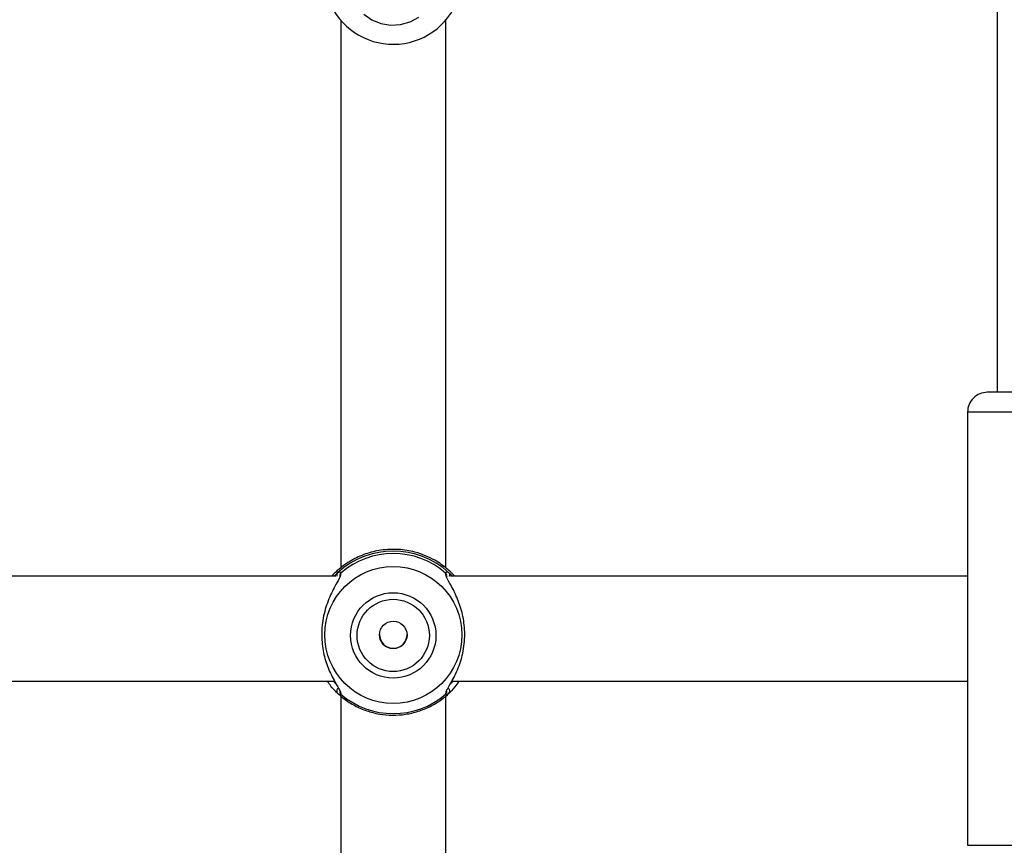
# Model space of a CAD drawing. Units: millimetres. Extents: x 0 to 42, y 0 to 29.8.
# Drawn here: x 15.5 to 15.6, y 20.3 to 20.5 of the extents above; entities that cross this region are included whole.
import ezdxf

# ---------------------------------------------------------------- set-up
doc = ezdxf.new("R2010")
doc.units = ezdxf.units.MM
doc.styles.add('SLDTEXTSTYLE0', font='TXT', dxfattribs={"width": 0.605})
doc.dimstyles.new('SLDDIMSTYLE0', dxfattribs={"dimtxt": 0.35, "dimasz": 0.3, "dimexe": 0, "dimexo": 0.0625, "dimgap": 0.08750000000000001, "dimtad": 1, "dimdec": 0, "dimlfac": 100, "dimrnd": 1e-09, "dimzin": 12, "dimdsep": 46, "dimtxsty": 'SLDTEXTSTYLE0', "dimsah": 1, "dimcen": 0.09, "dimadec": 0, "dimazin": 3, "dimtfac": 1, "dimtofl": 0, "dimtmove": 0, "dimatfit": 3, "dimfxl": 0, "dimfrac": 2, "dimtolj": 1, "dimtzin": 12, "dimarcsym": 0})

# ---------------------------------------------------------------- blocks, each defined once
blk = doc.blocks.new('_D')
at = {"color": 179, "linetype": 'Continuous', "lineweight": 50}
for p, q in [((6.898286312141957, 25.28207152044381), (3.281466894552344, 25.28207152044388)), ((3.380526894552344, 25.28207152044388), (3.380526894552177, 15.05737899591547)), ((17.21664553607847, 15.05737899591525), (3.281466894552177, 15.05737899591547))]:
    blk.add_line(p, q, dxfattribs=at)
for points in [[(3.380526894552344, 25.28207152044388), (3.280526894552339, 24.98207152044388), (3.48052689455234, 24.98207152044388)], [(3.380526894552177, 15.05737899591547), (3.480526894552182, 15.35737899591547), (3.280526894552182, 15.35737899591547)]]:
    blk.add_solid(points, dxfattribs=at)
at = {"color": 179, "linetype": 'Continuous', "lineweight": 50, "insert": (2.929353208915129, 19.7312530486814), "char_height": 0.35, "attachment_point": 1, "rotation": 89.99999999999949, "style": 'SLDTEXTSTYLE0'}
blk.add_mtext('1022', dxfattribs=at)
blk = doc.blocks.new('_D_1')
at = {"color": 179, "linetype": 'Continuous', "lineweight": 50}
for p, q in [((6.963331187096347, 23.44644200910483), (6.963331187096347, 25.94633680814097)), ((18.68100553607855, 20.47369968448737), (18.68100553607855, 25.94633680814097)), ((6.963331187096347, 25.84727680814097), (18.68100553607855, 25.84727680814097))]:
    blk.add_line(p, q, dxfattribs=at)
for points in [[(6.963331187096347, 25.84727680814097), (7.263331187096347, 25.74727680814097), (7.263331187096347, 25.94727680814097)], [(18.68100553607855, 25.84727680814097), (18.38100553607855, 25.94727680814097), (18.38100553607855, 25.74727680814097)]]:
    blk.add_solid(points, dxfattribs=at)
at = {"color": 179, "linetype": 'Continuous', "lineweight": 50, "insert": (12.38369615208917, 26.29845049377809), "char_height": 0.35, "attachment_point": 1, "style": 'SLDTEXTSTYLE0'}
blk.add_mtext('1172', dxfattribs=at)
blk = doc.blocks.new('_D_2')
at = {"color": 179, "linetype": 'Continuous', "lineweight": 50}
for p, q in [((5.458997785332989, 23.44280585328345), (5.458997785332989, 26.54633680814153)), ((20.18360553607856, 20.47369968448742), (20.18360553607856, 26.54633680814153)), ((20.18360553607856, 26.44727680814152), (5.458997785332989, 26.44727680814152))]:
    blk.add_line(p, q, dxfattribs=at)
for points in [[(5.458997785332989, 26.44727680814152), (5.758997785332989, 26.34727680814152), (5.758997785332989, 26.54727680814153)], [(20.18360553607856, 26.44727680814152), (19.88360553607856, 26.54727680814153), (19.88360553607856, 26.34727680814152)]]:
    blk.add_solid(points, dxfattribs=at)
at = {"color": 179, "linetype": 'Continuous', "lineweight": 50, "insert": (12.38282945120749, 26.89845049377864), "char_height": 0.35, "attachment_point": 1, "style": 'SLDTEXTSTYLE0'}
blk.add_mtext('1472', dxfattribs=at)
blk = doc.blocks.new('_D_3')
at = {"color": 179, "linetype": 'Continuous', "lineweight": 50}
for p, q in [((6.898286312141957, 23.78207152044381), (4.118602189304321, 23.78207152044381)), ((4.21766218930432, 23.78207152044381), (4.217662189304322, 17.09286506768338)), ((17.23349553607855, 17.09286506768338), (4.118602189304322, 17.09286506768338))]:
    blk.add_line(p, q, dxfattribs=at)
for points in [[(4.21766218930432, 23.78207152044381), (4.117662189304321, 23.48207152044381), (4.31766218930432, 23.48207152044381)], [(4.217662189304322, 17.09286506768338), (4.317662189304322, 17.39286506768338), (4.117662189304323, 17.39286506768338)]]:
    blk.add_solid(points, dxfattribs=at)
at = {"color": 179, "linetype": 'Continuous', "lineweight": 50, "insert": (3.766488503667202, 20.10861414858142), "char_height": 0.35, "attachment_point": 1, "rotation": 90.00000000000041, "style": 'SLDTEXTSTYLE0'}
blk.add_mtext('669', dxfattribs=at)

msp = doc.modelspace()

# ---------------------------------------------------------------- linework, layer by layer
for p, q in [((15.6230555198661, 20.52643265776746), (15.6230555198661, 20.41063968293778)), ((15.52305549602424, 20.46727491371743), (15.52305549602424, 20.38389456659965)), ((15.53905552844917, 20.38390554037354), (15.53905552844917, 20.46727491371743)), ((15.64055556278144, 20.41063968293778), (15.62155550937568, 20.41063968293778)), ((15.61855548839485, 20.40763968430869), (15.61855548839485, 20.34163968466632)), ((15.61855548839485, 20.40763968430869), (15.64355558376228, 20.40763968430869)), ((15.52232724647437, 20.38263968673013), (15.43978387336646, 20.38263973609023)), ((15.52185946922218, 20.3828425502073), (15.52167910556709, 20.38264250491224)), ((15.52205413799201, 20.38263968486748), (15.52258903007423, 20.3831568454992)), ((15.52290731887733, 20.38261115380041), (15.52290636520301, 20.38261021595858)), ((15.52307468871986, 20.38310911987386), (15.52301770667945, 20.38291827604584)), ((15.53906470756446, 20.38292064812444), (15.53903645496284, 20.38310911987386)), ((15.53920299034034, 20.38261427093707), (15.53919953327095, 20.38260705039315)), ((15.61855548839485, 20.38263968486748), (15.53978389720832, 20.38263973609023)), ((15.54043323020851, 20.38264095146619), (15.54025167446052, 20.3828425502073)), ((15.43999535064613, 20.36663968410753), (15.52214175681983, 20.36663968410753)), ((15.52194649200355, 20.36663968410753), (15.52237123470222, 20.36620041370801)), ((15.53999537448799, 20.36663968410753), (15.61855548839485, 20.36663968410753)), ((15.52266615848457, 20.36469791099839), (15.52258903007423, 20.3647687920969)), ((15.52305048923408, 20.36480640449039), (15.52307468871986, 20.36466864325516)), ((15.52305549602424, 20.36437630203031), (15.52305549602424, 20.28023403339498)), ((15.53903645496284, 20.36466864325516), (15.53908699970161, 20.36481801715158)), ((15.53905552844917, 20.28020146690719), (15.53905552844917, 20.36438225225024)), ((15.61855548839485, 20.34163968466632), (15.64355558376228, 20.34163968466632))]:
    msp.add_line(p, q)
at = {"flags": 128}
msp.add_lwpolyline([(15.52659589271461, 20.46825044058673), (15.52780622463142, 20.46738524936549), (15.52919167499458, 20.46681139074676), (15.53067761878883, 20.46655980699174), (15.53218406658088, 20.46664405070655), (15.53362947921669, 20.4670595844876), (15.53493625144874, 20.46778400443904)], dxfattribs=at)
for centre, radius in [((15.53105726120212, 20.37367695410504), 0.01043621643382651), ((15.53105658016164, 20.37360620815308), 0.006497626494942311), ((15.5310563649483, 20.37360684934332), 0.005499225525172741), ((15.53105580908196, 20.37367874638257), 0.002099694003966289)]:
    msp.add_circle(centre, radius)
for centre, radius, start, end in [((15.53105349096749, 20.47420146285572), 0.01055946913559826, 201.7154233976135, 339.4303673128489), ((15.62155553607854, 20.40763968448751), 0.003000000000000114, 89.99999999996608, 180), ((15.5310555122367, 20.37395805762205), 0.01250196059089855, 47.37381125541962, 132.6261887445804), ((15.53105557184135, 20.37388418773856), 0.01219810921003365, 49.13551657781226, 130.8644834222067), ((15.52292294284028, 20.38280512180494), 0.0004849817444380164, 133.5119496705277, 201.8498439908233), ((15.52338551092773, 20.38273340238828), 0.0004876208300275269, 129.6001514155891, 195.0386625958485), ((15.53872551120932, 20.38273341386474), 0.0004876894740957157, 343.1012819975677, 50.38798647830857), ((15.53918797495307, 20.38280499764578), 0.000485145238390298, 338.173694611273, 46.48900890753312), ((15.53106945688535, 20.37373352283534), 0.002086075640568049, 179.6675270487215, 0.3044213559408554), ((15.52293827847403, 20.36512248689935), 0.0004970658488072301, 116.7182547340514, 225.3624143562886), ((15.53917224316497, 20.36512259862294), 0.0004974987273325384, 314.6697520137151, 64.87566008696997), ((15.52339073318227, 20.36504691097561), 0.0004929204505377053, 163.6732838624567, 230.1210845229668), ((15.53105557184135, 20.37389357539048), 0.01219810921004708, 229.1355165778487, 310.864483422134), ((15.53872014873455, 20.36504706225486), 0.0004932043890628324, 309.8909837446062, 10.69949872560815)]:
    msp.add_arc(centre, radius, start, end)
for points, knots in [([(15.54025167446052, 20.3828425502073), (15.54012457253087, 20.38296761106671), (15.53987002675951, 20.38321806920699), (15.53899992275174, 20.38399658902656), (15.53772439241371, 20.38491448973805), (15.53600600088897, 20.38576348473587), (15.53417111847948, 20.38639955852087), (15.5318353974955, 20.38678995769537), (15.52919042934878, 20.38667250040799), (15.52671426974327, 20.3860451063893), (15.52449330511332, 20.38500929353415), (15.52271703306572, 20.38368868626442), (15.5221324690784, 20.38311191210225), (15.52185946922218, 20.3828425502073)], [0, 0, 0, 0, 0.05828399634038735, 0.1167247802415468, 0.2332336157167887, 0.3032513449628699, 0.3731720468142672, 0.471677679084456, 0.5705684775239042, 0.6653100616995098, 0.7691815122202902, 0.8922044201410724, 1, 1, 1, 1]), ([(15.52301770667945, 20.38291827604584), (15.52299359234331, 20.38274236973548), (15.52296869074008, 20.38256072056541), (15.5226239951079, 20.38187899893068), (15.52200362610812, 20.38081024346789), (15.52098223112588, 20.37867146262603), (15.52022814298504, 20.37591227995379), (15.52007709998244, 20.37301564985925), (15.52051542726323, 20.37031621537825), (15.52138475775065, 20.36792801796427), (15.52238405653824, 20.36613304737792), (15.52302550425682, 20.36511810407941), (15.52304525271726, 20.36487173255223), (15.52305048923408, 20.36480640449039)], [0, 0, 0, 0, 0.07465451841061808, 0.07709178415928405, 0.1766984807489666, 0.2984658439716426, 0.4143354112383968, 0.5314579483044181, 0.6360564494560247, 0.7438422921327671, 0.8680604842296078, 0.9650148174864216, 1, 1, 1, 1]), ([(15.52258903007423, 20.3831568454992), (15.52277108908644, 20.38325169138175), (15.52298979635401, 20.38336562962387), (15.52306250509028, 20.38314593378222), (15.52307468871986, 20.38310911987386)], [0, 0, 0, 0, 0.8324323843356157, 1, 1, 1, 1]), ([(15.53903645496284, 20.38310911987386), (15.53912911852247, 20.38322906710263), (15.53924045483923, 20.38337318505698), (15.53948155783833, 20.38318791760748), (15.53952199439918, 20.3831568454992)], [0, 0, 0, 0, 0.8322851188207752, 1, 1, 1, 1]), ([(15.53908699970161, 20.36481801715158), (15.53911195680904, 20.36497288618544), (15.5391377027171, 20.36513265004897), (15.53948696846369, 20.36576794902626), (15.5401074721138, 20.36677444783403), (15.54112876940927, 20.36884199677649), (15.54188290654108, 20.37155589442481), (15.54203384342802, 20.3744439236831), (15.54159586562948, 20.37716880493678), (15.54072593119869, 20.37961203438562), (15.53972881192304, 20.38148326126587), (15.53909134728655, 20.38256551489927), (15.53906991801644, 20.38285118776709), (15.53906470756446, 20.38292064812444)], [0, 0, 0, 0, 0.07726191371459436, 0.07970387320899881, 0.1794383726726871, 0.3013699097865023, 0.4173950339067352, 0.5346741958160214, 0.6394122717252703, 0.7473422631984216, 0.8717280623751991, 0.9688111275915227, 1, 1, 1, 1]), ([(15.53952199439918, 20.3831568454992), (15.53964632923764, 20.38305671299272), (15.53979792602024, 20.38293462520135), (15.54003600651282, 20.38268464016296), (15.54007882099067, 20.38263968486748)], [0, 0, 0, 0, 0.8201680558103046, 1, 1, 1, 1]), ([(15.52258903007423, 20.3647687920969), (15.52245627964886, 20.36490608895722), (15.52218566075466, 20.36518597600404), (15.52161438340703, 20.36577894558921), (15.5212170624122, 20.36637623337091), (15.52104181270515, 20.36663968410753)], [0, 0, 0, 0, 0.3498780488368297, 0.7132452526632339, 1, 1, 1, 1]), ([(15.54106265525733, 20.36663968410753), (15.54085356384401, 20.36633429059643), (15.5402319413449, 20.36542636484968), (15.53980519719289, 20.36503110245935), (15.53952199439918, 20.3647687920969)], [0, 0, 0, 0, 0.3363639727013722, 1, 1, 1, 1]), ([(15.53974098186408, 20.36619629074298), (15.53984048401736, 20.36627843128937), (15.53995603617281, 20.36637382135756), (15.54012800947902, 20.36660725988447), (15.54015189628517, 20.36663968410753)], [0, 0, 0, 0, 0.8611016635216824, 1, 1, 1, 1]), ([(15.52307468871986, 20.36466864325516), (15.52298585350368, 20.36458099950273), (15.52289084240415, 20.3644872626983), (15.52267987192517, 20.36468505421292), (15.52266615848457, 20.36469791099839)], [0, 0, 0, 0, 0.9349982961286186, 1, 1, 1, 1]), ([(15.52287048320686, 20.36453579754047), (15.52308919798743, 20.36434552520335), (15.52380758646933, 20.36372055849989), (15.52519138271498, 20.36286925087969), (15.52701802420398, 20.36207375968586), (15.52895363566172, 20.36158590726593), (15.53094066304325, 20.36140864364125), (15.53293087496888, 20.36154937768634), (15.53487465297675, 20.36200253863828), (15.53671827320669, 20.36276183500847), (15.53831224710263, 20.36371753472685), (15.53920731865262, 20.36449636985281), (15.53960210304176, 20.36483988646827)], [0, 0, 0, 0, 0.0474151137472273, 0.1557392303120463, 0.264121779628367, 0.3725039034265124, 0.4808874338233991, 0.5892693869452481, 0.6976641760067999, 0.8060610092763847, 0.9144603736046708, 1, 1, 1, 1]), ([(15.53952199439918, 20.3647687920969), (15.53933999018443, 20.36463288602933), (15.53912134632414, 20.36446962042974), (15.53904863902219, 20.36464007844148), (15.53903645496284, 20.36466864325516)], [0, 0, 0, 0, 0.8324231675474265, 0.9999999999999999, 0.9999999999999999, 0.9999999999999999, 0.9999999999999999])]:
    msp.add_open_spline(points, degree=3, knots=knots)

# ---------------------------------------------------------------- dimensions: what is measured, and where the dimension line sits
at = {"color": 179, "linetype": 'Continuous', "lineweight": 50}
for base, p1, p2, picture, middle in [((5.458997785332989, 26.44727680814152), (20.18360553607856, 20.37463968448742), (5.458997785332989, 23.34374585328345), '_D_2', (12.82130166070577, 26.44727680814152)), ((18.68100553607855, 25.84727680814097), (6.963331187096347, 23.34738200910483), (18.68100553607855, 20.37463968448737), '_D_1', (12.82216836158745, 25.84727680814097))]:
    dim = msp.add_linear_dim(base=base, p1=p1, p2=p2, dimstyle='SLDDIMSTYLE0', dxfattribs=at)
    dim.commit()
    dim.dimension.update_dxf_attribs({"geometry": picture, "text_midpoint": middle, "dimtype": 160})
for base, p1, p2, picture, middle in [((3.380526894552176, 15.05737899591547), (6.997346312141957, 25.28207152044381), (17.31570553607848, 15.05737899591524), '_D', (3.380526894552259, 20.16972525817967)), ((4.217662189304322, 17.09286506768338), (6.997346312141957, 23.78207152044381), (17.33255553607855, 17.09286506768338), '_D_3', (4.217662189304322, 20.4374682940636))]:
    dim = msp.add_linear_dim(base=base, p1=p1, p2=p2, angle=90.0000000000002, dimstyle='SLDDIMSTYLE0', dxfattribs=at)
    dim.commit()
    dim.dimension.update_dxf_attribs({"geometry": picture, "text_midpoint": middle, "dimtype": 160})

doc.saveas('drawing.dxf')
